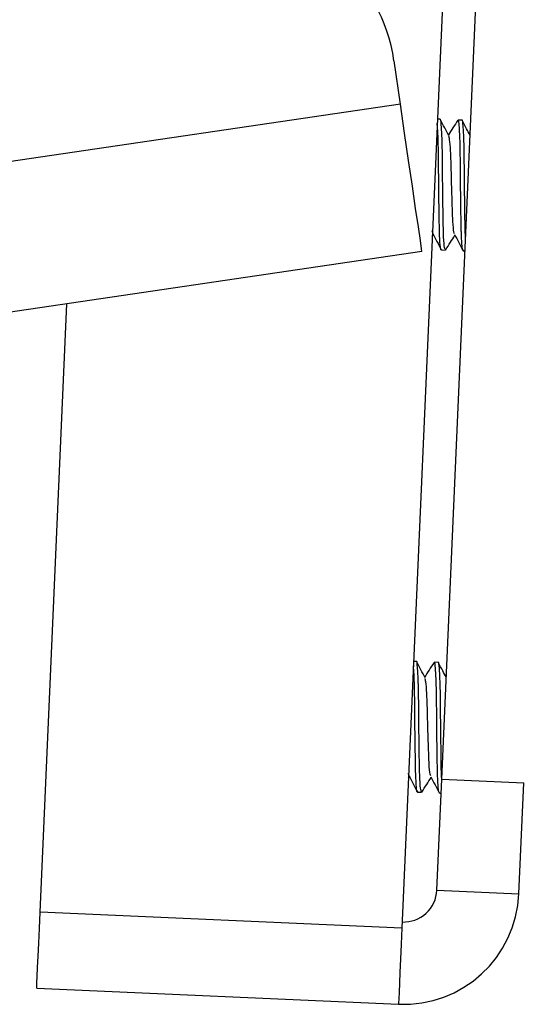
# Model space of a CAD drawing. Units: millimetres. Extents: x 5 to 165, y 3 to 108.
# Drawn here: x 94 to 94, y 14 to 14 of the extents above; entities that cross this region are included whole.
import ezdxf

# ---------------------------------------------------------------- set-up
doc = ezdxf.new("R2010")
doc.units = ezdxf.units.MM
doc.layers.add('SLD-0', color=179, linetype='Continuous')

msp = doc.modelspace()

# ---------------------------------------------------------------- linework, layer by layer
at = {"layer": 'SLD-0', "color": 179, "linetype": 'Continuous', "lineweight": 25}
for p, q in [((93.90094, 14.70956), (93.85546, 13.67376)), ((93.89138, 13.80788), (93.92964, 14.67928)), ((93.85414, 14.4149), (93.8484, 14.45408)), ((93.85414, 14.4149), (93.48164, 14.36026)), ((93.85794, 14.38903), (93.85414, 14.4149)), ((93.88995, 14.40136), (93.88741, 14.40148)), ((93.90961, 14.4005), (93.90606, 14.40066)), ((93.86158, 14.36416), (93.85794, 14.38903)), ((93.86495, 14.34124), (93.86158, 14.36416)), ((93.86789, 14.32115), (93.86495, 14.34124)), ((93.87031, 14.30466), (93.86789, 14.32115)), ((93.87211, 14.29241), (93.87031, 14.30466)), ((93.88333, 14.29931), (93.88263, 14.30103)), ((93.88281, 14.2966), (93.88363, 14.29788)), ((93.87321, 14.28486), (93.87211, 14.29241)), ((93.87359, 14.28232), (93.50108, 14.22768)), ((93.87359, 14.28232), (93.87321, 14.28486)), ((93.89107, 14.28388), (93.89463, 14.28372)), ((93.91076, 14.28301), (93.91224, 14.28295)), ((93.52977, 13.68806), (93.55381, 14.23541)), ((93.86853, 13.91365), (93.866, 13.91376)), ((93.8882, 13.91278), (93.88465, 13.91294)), ((93.86192, 13.81159), (93.86121, 13.81331)), ((93.86139, 13.80889), (93.86221, 13.81016)), ((93.88699, 13.70798), (93.89138, 13.80788)), ((93.89138, 13.80788), (93.9653, 13.80463)), ((93.96092, 13.70473), (93.9653, 13.80463)), ((93.86965, 13.79616), (93.87322, 13.796)), ((93.88934, 13.7953), (93.89082, 13.79523)), ((93.88699, 13.70798), (93.96092, 13.70473)), ((93.52914, 13.67362), (93.52977, 13.68806)), ((93.85546, 13.67376), (93.52977, 13.68806)), ((93.52855, 13.66034), (93.52914, 13.67362)), ((93.85546, 13.67376), (93.85482, 13.65932)), ((93.52804, 13.64854), (93.52855, 13.66034)), ((93.85482, 13.65932), (93.85424, 13.64604)), ((93.52759, 13.63848), (93.52804, 13.64854)), ((93.85424, 13.64604), (93.85372, 13.63424)), ((93.52698, 13.6245), (93.52724, 13.63041)), ((93.52724, 13.63041), (93.52759, 13.63848)), ((93.85372, 13.63424), (93.85328, 13.62418)), ((93.52682, 13.6209), (93.52698, 13.6245)), ((93.85328, 13.62418), (93.85293, 13.61611)), ((93.52677, 13.61969), (93.52682, 13.6209)), ((93.52677, 13.61969), (93.85246, 13.60539)), ((93.85293, 13.61611), (93.85267, 13.6102)), ((93.85251, 13.6066), (93.85246, 13.60539)), ((93.85267, 13.6102), (93.85251, 13.6066))]:
    msp.add_line(p, q, dxfattribs=at)
for centre, radius, start, end in [((93.69998, 14.43232), 0.15, 8.34389, 89.99998), ((93.85702, 13.70929), 0.104, 267.48576, 357.48567), ((93.85702, 13.70929), 0.03, 267.48577, 357.48615)]:
    msp.add_arc(centre, radius, start, end, dxfattribs=at)
for points, knots in [([(93.89465, 14.28415), (93.8943, 14.28471), (93.89356, 14.2859), (93.89286, 14.29849), (93.89258, 14.31739), (93.89224, 14.34027), (93.89207, 14.36344), (93.89178, 14.38372), (93.891, 14.39674), (93.8905, 14.40249), (93.88998, 14.40108), (93.88993, 14.40094)], [0, 0, 0, 0, 0.113134, 0.239378, 0.361691, 0.48904, 0.613133, 0.737225, 0.864576, 0.986887, 1, 1, 1, 1]), ([(93.89781, 14.38655), (93.89656, 14.38895), (93.89404, 14.39376), (93.89153, 14.39857), (93.89027, 14.40098)], [0, 0, 0, 0, 0.499608, 1, 1, 1, 1]), ([(93.91279, 14.29552), (93.91272, 14.29654), (93.9124, 14.30128), (93.91227, 14.31693), (93.9119, 14.3393), (93.91174, 14.36261), (93.91144, 14.38285), (93.91066, 14.39588), (93.91016, 14.40162), (93.90965, 14.40021), (93.90959, 14.40008)], [0, 0, 0, 0, 0.042234, 0.196246, 0.356604, 0.51286, 0.669116, 0.829475, 0.983488, 1, 1, 1, 1]), ([(93.89108, 14.28415), (93.89104, 14.28407), (93.89057, 14.28284), (93.88994, 14.28774), (93.88938, 14.29795), (93.88913, 14.31009), (93.88897, 14.32272), (93.88867, 14.3387), (93.8886, 14.35928), (93.88831, 14.37876), (93.88785, 14.39244), (93.8874, 14.39613), (93.88724, 14.39747)], [0, 0, 0, 0, 0.010204, 0.140424, 0.270624, 0.363428, 0.419571, 0.529203, 0.659221, 0.787965, 0.922697, 1, 1, 1, 1]), ([(93.90583, 14.4005), (93.90436, 14.3982), (93.90155, 14.39382), (93.89874, 14.38943), (93.8974, 14.38735)], [0, 0, 0, 0, 0.523923, 1, 1, 1, 1]), ([(93.9108, 14.28391), (93.91064, 14.28367), (93.9102, 14.28298), (93.90971, 14.28704), (93.90928, 14.29266), (93.90912, 14.29782), (93.909, 14.3), (93.909, 14.30064), (93.909, 14.30065), (93.909, 14.30068), (93.909, 14.30075), (93.90899, 14.30094), (93.90897, 14.30168), (93.90893, 14.30344), (93.90879, 14.30977), (93.90859, 14.32282), (93.90832, 14.34322), (93.90822, 14.36445), (93.90791, 14.38012), (93.90752, 14.39007), (93.90705, 14.3969), (93.90663, 14.40108), (93.90614, 14.40012), (93.90603, 14.3999)], [0, 0, 0, 0, 0.043726, 0.127131, 0.196921, 0.240138, 0.252991, 0.252999, 0.253026, 0.253232, 0.253643, 0.254464, 0.257724, 0.270334, 0.293483, 0.390991, 0.508695, 0.623045, 0.737413, 0.805235, 0.866488, 0.968922, 1, 1, 1, 1]), ([(93.9168, 14.38698), (93.91577, 14.38895), (93.91348, 14.39333), (93.9112, 14.39771), (93.90994, 14.40011)], [0, 0, 0, 0, 0.450271, 1, 1, 1, 1]), ([(93.903, 14.29845), (93.90276, 14.29879), (93.90212, 14.2997), (93.90138, 14.30868), (93.9009, 14.323), (93.90033, 14.34044), (93.89992, 14.35819), (93.89939, 14.37333), (93.89861, 14.38363), (93.89801, 14.38535), (93.89775, 14.38608)], [0, 0, 0, 0, 0.083921, 0.22069, 0.353177, 0.491147, 0.625571, 0.759996, 0.897966, 1, 1, 1, 1]), ([(93.88328, 14.29855), (93.88454, 14.29613), (93.88707, 14.2913), (93.8896, 14.28647), (93.89086, 14.28405)], [0, 0, 0, 0, 0.499698, 1, 1, 1, 1]), ([(93.89493, 14.28396), (93.89639, 14.28624), (93.89917, 14.2906), (93.90196, 14.29495), (93.90329, 14.29702)], [0, 0, 0, 0, 0.523785, 1, 1, 1, 1]), ([(93.90294, 14.29769), (93.90421, 14.29527), (93.90674, 14.29044), (93.90927, 14.28561), (93.91053, 14.28319)], [0, 0, 0, 0, 0.4996994, 1, 1, 1, 1]), ([(93.87324, 13.79643), (93.87288, 13.79699), (93.87214, 13.79818), (93.87144, 13.81077), (93.87116, 13.82967), (93.87083, 13.85255), (93.87066, 13.87573), (93.87036, 13.896), (93.86958, 13.90902), (93.86908, 13.91477), (93.86856, 13.91336), (93.86851, 13.91322)], [0, 0, 0, 0, 0.113133, 0.23938, 0.36169, 0.489043, 0.613133, 0.737225, 0.864575, 0.986887, 1, 1, 1, 1]), ([(93.86966, 13.79644), (93.86963, 13.79635), (93.86915, 13.79512), (93.86852, 13.80002), (93.86796, 13.81023), (93.86772, 13.82237), (93.86756, 13.835), (93.86725, 13.85098), (93.86718, 13.87156), (93.86689, 13.89104), (93.86643, 13.90472), (93.86598, 13.90841), (93.86582, 13.90975)], [0, 0, 0, 0, 0.010204, 0.140424, 0.270624, 0.363427, 0.419571, 0.529202, 0.659219, 0.787967, 0.922696, 1, 1, 1, 1]), ([(93.8764, 13.89883), (93.87514, 13.90123), (93.87263, 13.90604), (93.87011, 13.91085), (93.86886, 13.91326)], [0, 0, 0, 0, 0.499608, 1, 1, 1, 1]), ([(93.88441, 13.91278), (93.88294, 13.91048), (93.88013, 13.9061), (93.87732, 13.90172), (93.87598, 13.89963)], [0, 0, 0, 0, 0.5239177, 1, 1, 1, 1]), ([(93.88938, 13.79619), (93.88923, 13.79595), (93.88878, 13.79527), (93.88829, 13.79924), (93.88786, 13.80515), (93.8877, 13.80976), (93.88758, 13.81249), (93.88758, 13.81293), (93.88758, 13.81294), (93.88758, 13.81296), (93.88758, 13.81303), (93.88758, 13.81322), (93.88755, 13.81396), (93.88751, 13.81572), (93.88738, 13.82205), (93.88717, 13.8351), (93.88691, 13.85551), (93.88681, 13.87674), (93.88649, 13.8924), (93.88611, 13.90235), (93.88563, 13.90919), (93.88521, 13.91336), (93.88473, 13.9124), (93.88461, 13.91218)], [0, 0, 0, 0, 0.043725, 0.127132, 0.19692, 0.240137, 0.252993, 0.252999, 0.253025, 0.253231, 0.253642, 0.254465, 0.257723, 0.270333, 0.293485, 0.390993, 0.508694, 0.623044, 0.737412, 0.805237, 0.866488, 0.968922, 1, 1, 1, 1]), ([(93.89148, 13.80602), (93.89137, 13.80757), (93.89101, 13.81275), (93.89085, 13.82914), (93.89049, 13.8516), (93.89032, 13.87489), (93.89003, 13.89513), (93.88925, 13.90816), (93.88875, 13.9139), (93.88823, 13.91249), (93.88818, 13.91236)], [0, 0, 0, 0, 0.0639436, 0.2144646, 0.3711911, 0.5239021, 0.6766163, 0.8333399, 0.9838625, 1, 1, 1, 1]), ([(93.89539, 13.89926), (93.89436, 13.90123), (93.89207, 13.90561), (93.88978, 13.90999), (93.88852, 13.9124)], [0, 0, 0, 0, 0.450275, 1, 1, 1, 1]), ([(93.88158, 13.81073), (93.88134, 13.81107), (93.8807, 13.81199), (93.87997, 13.82096), (93.87949, 13.83528), (93.87891, 13.85273), (93.8785, 13.87047), (93.87798, 13.88561), (93.87719, 13.89591), (93.87659, 13.89763), (93.87633, 13.89836)], [0, 0, 0, 0, 0.083922, 0.220688, 0.353175, 0.491146, 0.625574, 0.759995, 0.897966, 1, 1, 1, 1]), ([(93.86186, 13.81083), (93.86313, 13.80842), (93.86566, 13.80358), (93.86818, 13.79875), (93.86945, 13.79633)], [0, 0, 0, 0, 0.499698, 1, 1, 1, 1]), ([(93.87352, 13.79624), (93.87497, 13.79853), (93.87776, 13.80288), (93.88055, 13.80723), (93.88188, 13.8093)], [0, 0, 0, 0, 0.523785, 1, 1, 1, 1]), ([(93.88153, 13.80997), (93.88279, 13.80755), (93.88532, 13.80272), (93.88785, 13.79789), (93.88911, 13.79547)], [0, 0, 0, 0, 0.499699, 1, 1, 1, 1])]:
    msp.add_open_spline(points, degree=3, knots=knots, dxfattribs=at)

doc.saveas('drawing.dxf')
